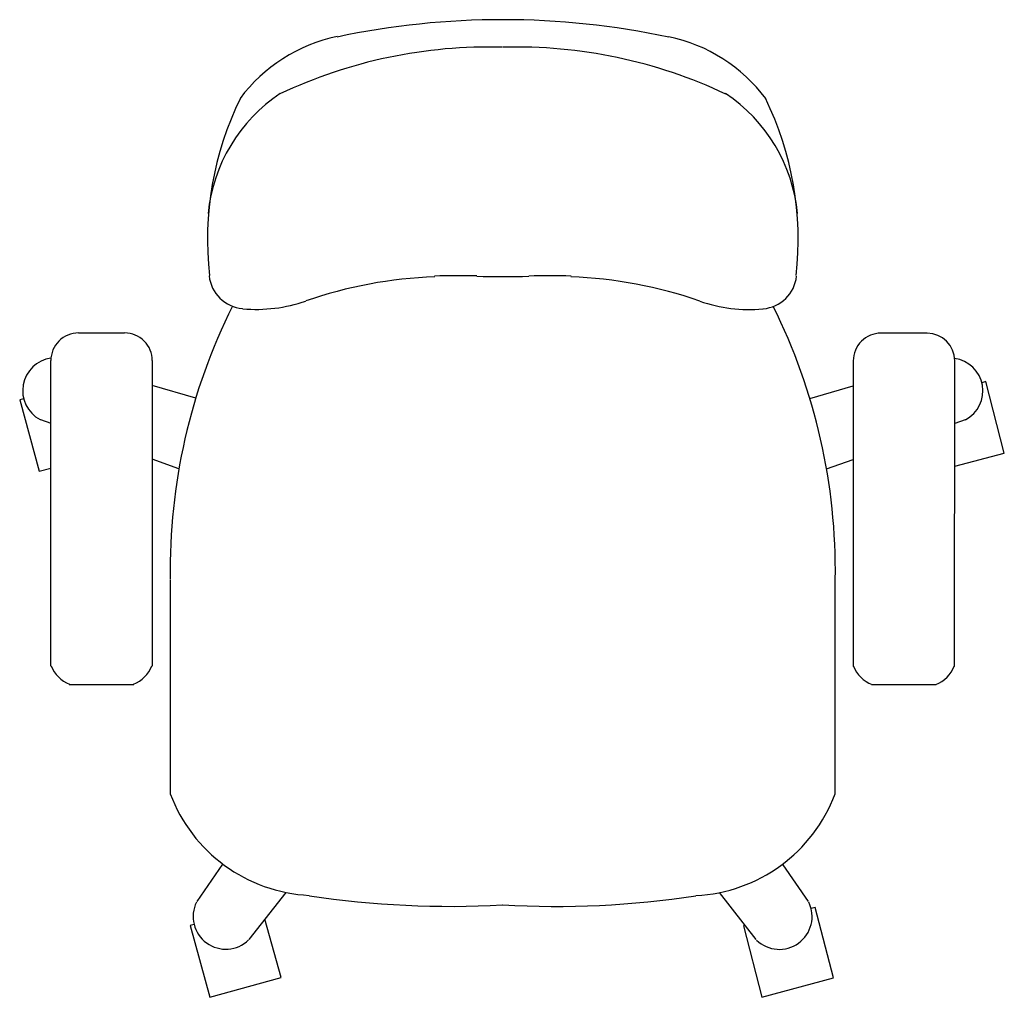
# Model space of a CAD drawing. Units: inches. Extents: x 41819 to 42497, y 22399 to 23072.
import ezdxf

# ---------------------------------------------------------------- set-up
doc = ezdxf.new("R2010")
doc.units = ezdxf.units.IN
doc.header["$MEASUREMENT"] = 0
doc.layers.add('freecads.com', color=7, linetype='Continuous')

msp = doc.modelspace()

# ---------------------------------------------------------------- linework, layer by layer
at = {"layer": 'freecads.com'}
for p, q in [((41859.4, 22856.2), (41891.16, 22856.19)), ((42443.68, 22856), (42411.93, 22856.01)), ((41840.27, 22626.78), (41840.34, 22837.15)), ((41910.2, 22837.13), (41910.13, 22626.76)), ((42392.87, 22836.97), (42392.8, 22626.6)), ((42462.65, 22626.57), (42462.73, 22836.94)), ((41940.11, 22811.17), (41910.2, 22820)), ((42362.94, 22811.02), (42392.86, 22819.83)), ((42484.16, 22822.65), (42481.39, 22821.93)), ((42496.84, 22773.42), (42484.16, 22822.65)), ((41821.67, 22810.88), (41818.9, 22810.17)), ((41818.9, 22810.17), (41832.38, 22760.95)), ((41833.19, 22796.67), (41840.33, 22794.15)), ((42469.86, 22796.45), (42462.71, 22793.94)), ((42462.7, 22764.48), (42496.84, 22773.42)), ((41928.55, 22762.72), (41910.18, 22769.27)), ((42374.47, 22762.57), (42392.84, 22769.11)), ((41832.38, 22760.95), (41840.32, 22762.99)), ((41922.8, 22538.64), (41922.85, 22686.29)), ((42380.11, 22686.14), (42380.06, 22538.48)), ((41852.97, 22614.08), (41897.43, 22614.06)), ((42449.95, 22613.87), (42405.49, 22613.89)), ((41941.04, 22464.8), (41958.75, 22490.51)), ((42344.1, 22490.39), (42344.32, 22490.07)), ((42344.32, 22490.07), (42361.78, 22464.66)), ((42002.06, 22471), (41976.75, 22438.59)), ((42326.05, 22438.48), (42300.77, 22470.9)), ((42366.54, 22460.69), (42363.78, 22459.98)), ((42379.23, 22412.26), (42366.54, 22460.69)), ((41939.03, 22448.85), (41936.27, 22448.13)), ((41936.27, 22448.13), (41949.75, 22398.91)), ((41998.97, 22412.39), (41987.76, 22452.68)), ((42318.4, 22448.28), (42317.32, 22448)), ((42317.32, 22448), (42330, 22398.78)), ((41949.75, 22398.91), (41998.97, 22412.39)), ((42330, 22398.78), (42379.23, 22412.26))]:
    msp.add_line(p, q, dxfattribs=at)
for centre, radius, start, end in [((42151.43, 22520.3), 551.55, 78.02746, 101.93381), ((42060.28, 22950.6), 111.94, 101.78936, 143.21615), ((42242.87, 22950.54), 111.94, 36.74511, 78.1719), ((42141.97, 22716.39), 336.65, 88.39506, 115.30087), ((42161.02, 22716.38), 336.65, 64.66039, 91.56622), ((42169.03, 22920.4), 220.81, 153.81559, 186.40272), ((42060.27, 22927.58), 112.13, 123.55525, 174.42446), ((42242.86, 22927.52), 112.13, 5.5368, 56.40603), ((42134.1, 22920.41), 220.81, 353.55853, 26.14567), ((41974.53, 22898.24), 25.4, 186.40272, 264.95676), ((42115.73, 22590.17), 304.84, 92.05696, 109.12812), ((42120.45, 22454.42), 441.17, 88.29553, 92.05696), ((42151.76, 23504.68), 609.68, 268.29552, 271.66574), ((42182.37, 22454.4), 441.17, 87.90432, 91.66574), ((42187.18, 22590.15), 304.84, 70.83314, 87.90432), ((42328.59, 22898.12), 25.4, 275.00451, 353.55853), ((42330.1, 22692.51), 407.64, 153.46482, 180.82817), ((41981.7, 22976.82), 104.41, 264.95676, 289.12812), ((42321.47, 22976.71), 104.41, 250.83314, 275.00451), ((41972.87, 22692.63), 407.64, 359.13309, 26.49644), ((41859.4, 22837.15), 19.05, 89.98063, 179.98064), ((41891.15, 22837.14), 19.05, 359.98063, 89.98064), ((42411.92, 22836.96), 19.05, 89.98063, 179.98064), ((42443.67, 22836.95), 19.05, 359.98063, 89.98063), ((41843.51, 22816.51), 22.56, 97.87576, 242.01832), ((42459.54, 22816.3), 22.56, 297.94294, 82.08551), ((41860.92, 22634.71), 21.76, 200.60621, 249.35505), ((41889.49, 22634.7), 21.76, 290.60621, 339.35505), ((42413.44, 22634.53), 21.76, 200.60621, 249.35505), ((42442.02, 22634.52), 21.76, 290.60621, 339.35505), ((42023.64, 22576.71), 107.89, 200.49417, 267.17124), ((42279.26, 22576.62), 107.89, 272.79002, 339.46709), ((42115.11, 23103.8), 642.4, 261.34109, 273.22629), ((42188.14, 23103.77), 642.4, 266.73497, 278.62018), ((41960.88, 22454.48), 22.56, 153.94294, 314.01832), ((42341.93, 22454.35), 22.56, 225.94295, 26.01833)]:
    msp.add_arc(centre, radius, start, end, dxfattribs=at)

doc.saveas('drawing.dxf')
